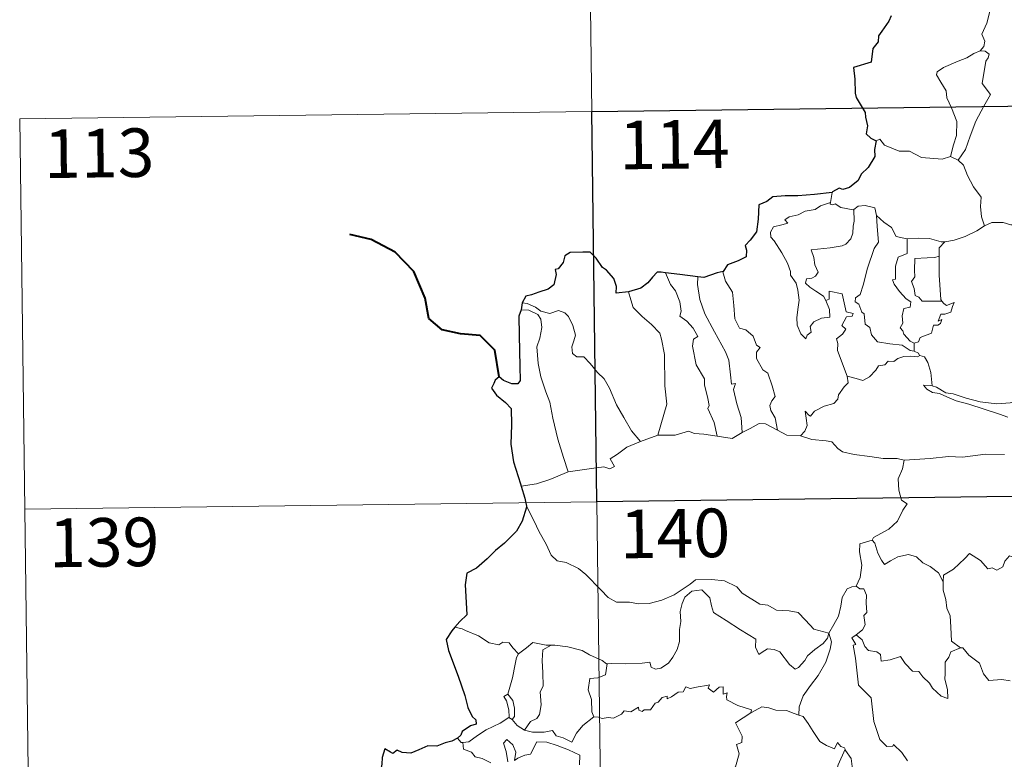
# Model space of a CAD drawing. Units: metres. Extents: x 585864 to 590356, y 4747083 to 4750110.
# Drawn here: x 586138 to 586290, y 4749161 to 4749275 of the extents above; entities that cross this region are included whole.
import ezdxf
from ezdxf.enums import TextEntityAlignment as Align

# ---------------------------------------------------------------- set-up
doc = ezdxf.new("R2010")
doc.units = ezdxf.units.M
doc.header["$MEASUREMENT"] = 0
doc.layers.add('Level 63', color=7, linetype='Continuous', lineweight=0)
doc.styles.add('Arial', font='ARIAL.TTF', dxfattribs={"height": 0.2})

msp = doc.modelspace()

# ---------------------------------------------------------------- linework, layer by layer
at = {"layer": 'Level 63', "linetype": 'Continuous', "lineweight": 0}
for points in [[(586224.57, 4749381.43, -0.49), (586227.66, 4749140.52, -0.49)], [(586285.26, 4749281.36, -0.49), (586285.28, 4749280.74, -0.49), (586286.38, 4749279.47, -0.49), (586287.23, 4749277.95, -0.49), (586287.53, 4749276.38, -0.49), (586287.06, 4749274.61, -0.49), (586286.31, 4749272.93, -0.49), (586286.75, 4749271.81, -0.49), (586286.62, 4749271, -0.49), (586286.04, 4749270.33, -0.49)], [(586286.04, 4749270.33, -0.49), (586285.08, 4749269.9, -0.49), (586284, 4749269.26, -0.49), (586282.62, 4749268.76, -0.49), (586280.38, 4749267.79, -0.49), (586279.38, 4749267.11, -0.49), (586279.3, 4749266.62, -0.49), (586279.95, 4749265.5, -0.49), (586280.78, 4749264.16, -0.49), (586280.91, 4749263.07, -0.49), (586281.6, 4749261.53, -0.49), (586282.43, 4749259.42, -0.49), (586282.4, 4749257.3, -0.49), (586281.92, 4749255.81, -0.49), (586281.44, 4749254.04, -0.49)], [(586286.04, 4749270.33, -0.49), (586286.82, 4749270.29, -0.49), (586287.42, 4749269.84, -0.49), (586287.25, 4749269.27, -0.49), (586286.92, 4749268.75, -0.49), (586286.37, 4749265.28, -0.49), (586287.65, 4749263.59, -0.49), (586286.58, 4749261.8, -0.49), (586285.38, 4749259.49, -0.49), (586284.51, 4749257.17, -0.49), (586283.77, 4749255.09, -0.49), (586282.65, 4749253.48, -0.49)], [(586137.83, 4749259.84, -0.49), (586667.48, 4749266.64, -0.49)], [(586137.83, 4749259.84, -0.49), (586139.38, 4749139.38, -0.49)], [(586269.99, 4749256.47, -0.49), (586270.58, 4749256.7, -0.49), (586271.28, 4749255.8, -0.49), (586273.56, 4749254.86, -0.49), (586275.13, 4749254.85, -0.49), (586276.99, 4749253.89, -0.49), (586280.16, 4749253.62, -0.49), (586281.44, 4749254.04, -0.49)], [(586281.44, 4749254.04, -0.49), (586282.65, 4749253.48, -0.49)], [(586282.65, 4749253.48, -0.49), (586283.48, 4749252.69, -0.49), (586284.11, 4749251.08, -0.49), (586285, 4749249.38, -0.49), (586286.2, 4749247.78, -0.49), (586286.09, 4749246.3, -0.49), (586286.24, 4749244.74, -0.49), (586286.73, 4749243.35, -0.49)], [(586263.21, 4749248.48, -0.49), (586262.92, 4749246.93, -0.49)], [(586262.21, 4749231.81, -0.49), (586262.78, 4749230.44, -0.49), (586262.83, 4749229.24, -0.49), (586261.58, 4749229.09, -0.49), (586260.37, 4749228.54, -0.49), (586259.81, 4749227.79, -0.49), (586259.97, 4749226.94, -0.49), (586259.33, 4749226.48, -0.49), (586259.15, 4749225.92, -0.49), (586258.36, 4749226.7, -0.49), (586257.78, 4749228.04, -0.49), (586257.76, 4749229.2, -0.49), (586257.97, 4749230.8, -0.49), (586258.09, 4749231.88, -0.49), (586257.91, 4749233.41, -0.49), (586257.67, 4749234.48, -0.49), (586256.76, 4749235.72, -0.49), (586256.78, 4749236.3, -0.49), (586256.29, 4749237.59, -0.49), (586255.43, 4749239.15, -0.49), (586254.23, 4749241.05, -0.49), (586253.72, 4749241.59, -0.49), (586253.7, 4749242.37, -0.49), (586254.13, 4749243.16, -0.49), (586255.45, 4749243.47, -0.49), (586256.34, 4749243.73, -0.49), (586255.9, 4749244.29, -0.49), (586256.56, 4749244.74, -0.49), (586257.94, 4749245.06, -0.49), (586259.05, 4749245.58, -0.49), (586260.58, 4749245.85, -0.49), (586261.4, 4749246.42, -0.49), (586262.92, 4749246.93, -0.49)], [(586262.92, 4749246.93, -0.49), (586262.88, 4749246.69, -0.49), (586263.32, 4749246.59, -0.49), (586263.66, 4749246.74, -0.49), (586264.54, 4749246.18, -0.49), (586266.44, 4749245.79, -0.49), (586266.56, 4749245.88, -0.49)], [(586266.56, 4749245.88, -0.49), (586266.6, 4749244.05, -0.49), (586266.46, 4749243.31, -0.49), (586266.39, 4749242.21, -0.49), (586266.09, 4749241.33, -0.49), (586265.32, 4749240.53, -0.49), (586264.76, 4749240.24, -0.49), (586262.9, 4749239.92, -0.49), (586259.94, 4749239.64, -0.49), (586260.36, 4749238.43, -0.49), (586260.55, 4749237.33, -0.49), (586261.04, 4749236.2, -0.49), (586260.62, 4749235.56, -0.49), (586260.05, 4749235.26, -0.49), (586259.26, 4749235.17, -0.49), (586259.1, 4749234.49, -0.49), (586259.75, 4749233.89, -0.49), (586260.67, 4749233.24, -0.49), (586261.89, 4749232.49, -0.49), (586262.21, 4749231.81, -0.49)], [(586266.56, 4749245.88, -0.49), (586267.22, 4749246.37, -0.49), (586268.3, 4749246.46, -0.49), (586269.78, 4749246.1, -0.49), (586270.02, 4749244.95, -0.49)], [(586270.02, 4749244.95, -0.49), (586270.16, 4749243.23, -0.49), (586270.34, 4749240.82, -0.49), (586269.68, 4749239.85, -0.49), (586268.65, 4749236.82, -0.49), (586267.96, 4749234.19, -0.49), (586267.52, 4749232.73, -0.49), (586266.81, 4749232.21, -0.49), (586266.75, 4749231.61, -0.49), (586267.3, 4749231.26, -0.49), (586267.77, 4749230.01, -0.49), (586268.14, 4749229.74, -0.49), (586268.32, 4749228.16, -0.49), (586269.03, 4749227.68, -0.49), (586269.29, 4749226.53, -0.49), (586270.21, 4749225.44, -0.49), (586272.12, 4749225.13, -0.49), (586274.01, 4749224.92, -0.49), (586275.25, 4749224.11, -0.49), (586275.84, 4749223.98, -0.49)], [(586270.02, 4749244.95, -0.49), (586271.2, 4749243.91, -0.49), (586272.36, 4749243.09, -0.49), (586273.09, 4749241.7, -0.49), (586274.73, 4749241.32, -0.49), (586274.79, 4749241.32, -0.49)], [(586286.73, 4749243.35, -0.49), (586287.83, 4749243.84, -0.49), (586289.57, 4749243.86, -0.49), (586290.78, 4749243.47, -0.49), (586292.26, 4749243.49, -0.49), (586293.78, 4749243.54, -0.49), (586295.66, 4749243.15, -0.49), (586297.28, 4749242.78, -0.49), (586297.8, 4749242.35, -0.49), (586298.74, 4749242.18, -0.49), (586300.29, 4749241.25, -0.49), (586301.75, 4749240.35, -0.49), (586303.72, 4749239.55, -0.49), (586302.76, 4749238.19, -0.49), (586303.61, 4749237.53, -0.49), (586304.5, 4749237.01, -0.49), (586303.86, 4749234.56, -0.49)], [(586280.57, 4749240.89, -0.49), (586280.66, 4749240.88, -0.49), (586282.02, 4749241.14, -0.49), (586283.7, 4749241.71, -0.49), (586285.51, 4749242.57, -0.49), (586286.73, 4749243.35, -0.49)], [(586274.79, 4749241.32, -0.49), (586274.75, 4749239.07, -0.49), (586273.39, 4749238.53, -0.49), (586272.95, 4749237.11, -0.49), (586272.95, 4749235.12, -0.49), (586272.52, 4749235.01, -0.49), (586272.77, 4749234.32, -0.49), (586273.59, 4749233.19, -0.49), (586274.62, 4749232.07, -0.49), (586275.33, 4749231.61, -0.49), (586275.23, 4749230.79, -0.49), (586274.24, 4749230.58, -0.49), (586273.98, 4749229.48, -0.49), (586274.09, 4749228.34, -0.49), (586273.67, 4749227.6, -0.49), (586274.1, 4749227.16, -0.49), (586274.27, 4749226.62, -0.49), (586275.22, 4749225.53, -0.49), (586275.84, 4749225.24, -0.49)], [(586274.79, 4749241.32, -0.49), (586276.47, 4749241.44, -0.49), (586278.2, 4749241.4, -0.49), (586280.02, 4749240.88, -0.49), (586280.57, 4749240.89, -0.49)], [(586280.57, 4749240.89, -0.49), (586279.69, 4749239.93, -0.49), (586279.72, 4749238.68, -0.49)], [(586279.72, 4749238.68, -0.49), (586279.02, 4749238.45, -0.49), (586277.88, 4749238.4, -0.49), (586275.95, 4749238.32, -0.49), (586275.89, 4749236.52, -0.49), (586275.96, 4749235.48, -0.49), (586275.44, 4749234.77, -0.49), (586275.83, 4749233.65, -0.49), (586275.99, 4749232.57, -0.49), (586276.59, 4749232.35, -0.49), (586277.09, 4749231.74, -0.49), (586277.95, 4749231.73, -0.49), (586280.14, 4749231.74, -0.49)], [(586279.72, 4749238.68, -0.49), (586279.72, 4749238.57, -0.49), (586279.73, 4749235.75, -0.49), (586279.97, 4749231.99, -0.49), (586280.14, 4749231.74, -0.49)], [(586237.5, 4749236.11, -0.49), (586238.28, 4749234.29, -0.49), (586239.03, 4749233.32, -0.49), (586239.7, 4749231.62, -0.49), (586239.92, 4749230.17, -0.49), (586239.67, 4749229.39, -0.49), (586240.8, 4749228.63, -0.49), (586241.76, 4749227.56, -0.49), (586242.49, 4749226.28, -0.49), (586241.78, 4749225.86, -0.49), (586241.64, 4749224.79, -0.49), (586242.24, 4749221.92, -0.49), (586243.49, 4749219.72, -0.49), (586243.5, 4749218.79, -0.49), (586244.02, 4749216.7, -0.49), (586244.24, 4749215.63, -0.49), (586244.02, 4749215.14, -0.49), (586244.98, 4749212.98, -0.49), (586245.45, 4749210.9, -0.49)], [(586246.39, 4749236.29, -0.49), (586246.34, 4749236.22, -0.49), (586246.74, 4749234.82, -0.49), (586247.84, 4749233.12, -0.49), (586248.04, 4749231.04, -0.49), (586248.17, 4749229, -0.49), (586248.9, 4749227.54, -0.49), (586249.89, 4749227.3, -0.49), (586251.02, 4749226.33, -0.49), (586251.55, 4749224.92, -0.49), (586252.07, 4749224.59, -0.49), (586251.54, 4749223.86, -0.49), (586251.54, 4749222.86, -0.49), (586252.5, 4749221.13, -0.49), (586253.25, 4749220.62, -0.49), (586253.92, 4749218.63, -0.49), (586254.39, 4749216.99, -0.49), (586253.9, 4749216.34, -0.49), (586253.58, 4749215.6, -0.49), (586253.72, 4749214.84, -0.49), (586254.41, 4749213.7, -0.49), (586254.77, 4749211.82, -0.49)], [(586242.46, 4749235.47, -0.49), (586242.44, 4749234.28, -0.49), (586242.76, 4749231.95, -0.49), (586243.57, 4749229.78, -0.49), (586245.05, 4749227.01, -0.49), (586246.75, 4749223.92, -0.49), (586247.25, 4749222.62, -0.49), (586247.51, 4749220.33, -0.49), (586247.66, 4749218.89, -0.49), (586248.28, 4749219.02, -0.49), (586247.99, 4749218.08, -0.49), (586248.48, 4749215.87, -0.49), (586249.15, 4749213.78, -0.49), (586249.32, 4749211.46, -0.49)], [(586231.78, 4749233.18, -0.49), (586232.12, 4749231.9, -0.49), (586232.51, 4749230.74, -0.49), (586233.87, 4749229.36, -0.49), (586235.31, 4749228.1, -0.49), (586236.62, 4749226.77, -0.49), (586236.89, 4749225.88, -0.49), (586237.35, 4749223.47, -0.49), (586237.37, 4749218.66, -0.49), (586237.7, 4749215.84, -0.49), (586236.28, 4749211.06, -0.49)], [(586265.52, 4749220.15, -0.49), (586264.04, 4749224.12, -0.49), (586264.06, 4749225.18, -0.49), (586263.86, 4749225.93, -0.49), (586264.82, 4749226.65, -0.49), (586265.31, 4749227.39, -0.49), (586264.68, 4749227.97, -0.49), (586265.39, 4749229.29, -0.49), (586266.3, 4749229.38, -0.49), (586266.42, 4749229.83, -0.49), (586265.37, 4749230.06, -0.49), (586264.74, 4749232.85, -0.49), (586262.73, 4749233.25, -0.49), (586262.72, 4749232.04, -0.49), (586262.21, 4749231.81, -0.49)], [(586215.39, 4749231.47, -0.49), (586216.13, 4749231.37, -0.49), (586217.43, 4749230.8, -0.49), (586218.27, 4749230.15, -0.49), (586219.65, 4749229.84, -0.49), (586220.95, 4749230.3, -0.49), (586221.97, 4749229.94, -0.49), (586222.5, 4749229.35, -0.49), (586223.2, 4749227.97, -0.49), (586223.61, 4749226.49, -0.49), (586223.36, 4749225.6, -0.49), (586223.05, 4749224.68, -0.49), (586223.15, 4749223.64, -0.49), (586223.8, 4749223.15, -0.49), (586224.88, 4749223.13, -0.49), (586225.87, 4749222.08, -0.49), (586227, 4749220.69, -0.49), (586228.02, 4749219.75, -0.49), (586228.84, 4749218.29, -0.49), (586229.93, 4749215.7, -0.49), (586231.03, 4749213.75, -0.49), (586232.22, 4749211.72, -0.49), (586233.64, 4749210.08, -0.49)], [(586280.14, 4749231.74, -0.49), (586280.42, 4749231.35, -0.49), (586280.82, 4749231.06, -0.49), (586282.01, 4749231.53, -0.49), (586281.78, 4749230.89, -0.49), (586281.49, 4749230.04, -0.49), (586280.58, 4749229.72, -0.49), (586279.97, 4749229.71, -0.49), (586279.54, 4749228.64, -0.49), (586280.1, 4749228.87, -0.49), (586279.92, 4749228.28, -0.49), (586279.52, 4749228, -0.49), (586278.86, 4749228.04, -0.49), (586278.52, 4749226.8, -0.49), (586276.77, 4749226.12, -0.49), (586276.52, 4749225.42, -0.49), (586275.84, 4749225.24, -0.49)], [(586215.23, 4749230.38, -0.49), (586216.41, 4749230.31, -0.49), (586217.76, 4749229.68, -0.49), (586218.25, 4749228.96, -0.49), (586218.39, 4749227.64, -0.49), (586218.1, 4749226.03, -0.49), (586217.64, 4749224.65, -0.49), (586217.86, 4749222.09, -0.49), (586218.26, 4749220.02, -0.49), (586219.02, 4749217.74, -0.49), (586219.62, 4749216.13, -0.49), (586220.08, 4749213.67, -0.49), (586220.88, 4749210.42, -0.49), (586221.76, 4749207.61, -0.49), (586222.45, 4749205.41, -0.49)], [(586275.84, 4749225.24, -0.49), (586275.84, 4749223.98, -0.49)], [(586275.84, 4749223.98, -0.49), (586276.52, 4749223.7, -0.49), (586276.7, 4749223.35, -0.49), (586276.75, 4749223.33, -0.49)], [(586276.75, 4749223.33, -0.49), (586276.37, 4749223.11, -0.49), (586275.34, 4749223.25, -0.49), (586274.26, 4749223.18, -0.49), (586273.32, 4749222.85, -0.49), (586272.7, 4749222.43, -0.49), (586271.86, 4749222.44, -0.49), (586271.32, 4749221.92, -0.49), (586270.35, 4749221.73, -0.49), (586269.92, 4749221.05, -0.49), (586268.96, 4749220.04, -0.49), (586267.95, 4749219.49, -0.49), (586266.88, 4749219.78, -0.49), (586265.52, 4749220.15, -0.49)], [(586276.75, 4749223.33, -0.49), (586277.46, 4749223.12, -0.49), (586277.97, 4749222.24, -0.49), (586278.42, 4749220.72, -0.49), (586278.61, 4749218.66, -0.49)], [(586258.33, 4749210.92, -0.49), (586258.96, 4749211.67, -0.49), (586259.37, 4749212.54, -0.49), (586259.19, 4749213.66, -0.49), (586259.05, 4749214.76, -0.49), (586259.6, 4749214.14, -0.49), (586259.88, 4749213.97, -0.49), (586260.49, 4749214.75, -0.49), (586261.97, 4749215.54, -0.49), (586263.45, 4749215.92, -0.49), (586264.1, 4749216.6, -0.49), (586264.16, 4749217.28, -0.49), (586265.04, 4749218.48, -0.49), (586265.65, 4749219.11, -0.49), (586265.52, 4749220.15, -0.49)], [(586278.61, 4749218.66, -0.49), (586278.41, 4749218.72, -0.49), (586277.31, 4749218.75, -0.49), (586277.79, 4749218.13, -0.49), (586278.69, 4749217.63, -0.49), (586279.74, 4749217.49, -0.49), (586280.92, 4749216.96, -0.49), (586282.33, 4749216.36, -0.49), (586284.3, 4749215.81, -0.49), (586286.66, 4749215.07, -0.49), (586289.03, 4749214.31, -0.49), (586290.3, 4749213.81, -0.49)], [(586291.72, 4749216.26, -0.49), (586290.66, 4749216.02, -0.49), (586288.6, 4749215.9, -0.49), (586286.05, 4749216.17, -0.49), (586283.89, 4749216.74, -0.49), (586281.88, 4749217.4, -0.49), (586280.72, 4749217.56, -0.49), (586279.31, 4749218.43, -0.49), (586278.61, 4749218.66, -0.49)], [(586236.28, 4749211.06, -0.49), (586239, 4749211.06, -0.49), (586241.05, 4749211.64, -0.49), (586241.95, 4749211.32, -0.49), (586243.38, 4749211.18, -0.49), (586245.45, 4749210.9, -0.49)], [(586249.32, 4749211.46, -0.49), (586250.53, 4749212.09, -0.49), (586251.96, 4749212.84, -0.49), (586252.94, 4749212.78, -0.49), (586254.77, 4749211.82, -0.49)], [(586254.77, 4749211.82, -0.49), (586256.19, 4749211.06, -0.49), (586258.33, 4749210.92, -0.49)], [(586222.45, 4749205.41, -0.49), (586224.28, 4749205.66, -0.49), (586226.04, 4749205.89, -0.49), (586227.95, 4749206.16, -0.49), (586228.89, 4749205.84, -0.49), (586229.6, 4749206.19, -0.49), (586228.93, 4749207.41, -0.49), (586230.07, 4749208.13, -0.49), (586231.5, 4749209.21, -0.49), (586233.64, 4749210.08, -0.49)], [(586233.64, 4749210.08, -0.49), (586236.28, 4749211.06, -0.49)], [(586245.45, 4749210.9, -0.49), (586247.76, 4749210.55, -0.49), (586249.32, 4749211.46, -0.49)], [(586258.33, 4749210.92, -0.49), (586260.05, 4749210.39, -0.49), (586262.3, 4749210.18, -0.49), (586263.16, 4749210.01, -0.49), (586264.09, 4749208.98, -0.49), (586264.81, 4749208.49, -0.49), (586266.59, 4749208.07, -0.49), (586269.02, 4749207.74, -0.49), (586271.08, 4749207.43, -0.49), (586273.21, 4749207.42, -0.49), (586274.29, 4749207.21, -0.49)], [(586274.29, 4749207.21, -0.49), (586274.04, 4749205.83, -0.49), (586273.39, 4749204.3, -0.49), (586273.47, 4749202.56, -0.49), (586273.92, 4749201.01, -0.49), (586274.75, 4749200.45, -0.49), (586274.11, 4749199.47, -0.49), (586273.29, 4749197.78, -0.49), (586271.95, 4749196.56, -0.49), (586269.6, 4749195.24, -0.49), (586269.35, 4749194.84, -0.49)], [(586289.79, 4749208.08, -0.49), (586286.87, 4749208.1, -0.49), (586283.3, 4749207.63, -0.49), (586281.16, 4749207.77, -0.49), (586278.34, 4749207.46, -0.49), (586274.29, 4749207.21, -0.49)], [(586138.61, 4749199.61, -0.49), (586668.25, 4749206.42, -0.49)], [(586215.21, 4749203.16, -0.49), (586217.57, 4749203.56, -0.49), (586219.63, 4749204.19, -0.49), (586222.45, 4749205.41, -0.49)], [(586216.02, 4749200.09, -0.49), (586217.19, 4749197.87, -0.49), (586217.99, 4749196.12, -0.49), (586219.07, 4749194.23, -0.49), (586219.84, 4749192.53, -0.49), (586220.77, 4749191.65, -0.49), (586222.18, 4749191.42, -0.49), (586224.08, 4749190.47, -0.49), (586225.2, 4749189.57, -0.49), (586227.48, 4749187.16, -0.49), (586228.66, 4749185.98, -0.49), (586229.9, 4749185.27, -0.49), (586231.93, 4749185.3, -0.49), (586233.31, 4749185.02, -0.49), (586234.95, 4749185.1, -0.49), (586236.91, 4749185.6, -0.49), (586238.82, 4749186.4, -0.49), (586241.3, 4749188.08, -0.49), (586242.11, 4749188.71, -0.49), (586244.58, 4749188.76, -0.49), (586246.6, 4749188.56, -0.49), (586248.49, 4749187.67, -0.49), (586249.31, 4749186.69, -0.49), (586252.04, 4749184.96, -0.49), (586253.3, 4749184.8, -0.49), (586254.59, 4749184.07, -0.49), (586256.55, 4749183.96, -0.49), (586257.97, 4749183.67, -0.49), (586259.07, 4749182.5, -0.49), (586260.36, 4749181.14, -0.49), (586262.69, 4749180.52, -0.49)], [(586269.35, 4749194.84, -0.49), (586267.49, 4749194.28, -0.49), (586267.4, 4749193.03, -0.49), (586267.76, 4749191.01, -0.49), (586267.5, 4749189.08, -0.49), (586266.92, 4749187.74, -0.49)], [(586269.35, 4749194.84, -0.49), (586269.8, 4749194.4, -0.49), (586270.23, 4749192.85, -0.49), (586270.83, 4749191.74, -0.49), (586271.27, 4749191.08, -0.49), (586272.19, 4749191.64, -0.49), (586273.35, 4749192.29, -0.49), (586274.97, 4749192.62, -0.49), (586276.22, 4749192.25, -0.49), (586277.2, 4749191.36, -0.49), (586278.35, 4749190.79, -0.49), (586279.59, 4749189.8, -0.49), (586280.35, 4749188.41, -0.49)], [(586294.38, 4749191.19, -0.49), (586294.3, 4749190.43, -0.49), (586294.03, 4749190.77, -0.49), (586292.6, 4749189.84, -0.49), (586292.16, 4749189.94, -0.49), (586291.32, 4749192.12, -0.49), (586290.55, 4749192.41, -0.49), (586289.83, 4749191.61, -0.49), (586289.56, 4749190.71, -0.49), (586288.63, 4749190.21, -0.49), (586287.91, 4749190.59, -0.49), (586287.2, 4749190.43, -0.49), (586286.11, 4749191.7, -0.49), (586284.4, 4749192.77, -0.49), (586283.66, 4749192.02, -0.49), (586281.91, 4749190.36, -0.49), (586280.39, 4749189.46, -0.49), (586280.35, 4749188.41, -0.49)], [(586262.69, 4749180.52, -0.49), (586263.45, 4749181.83, -0.49), (586264.18, 4749183.1, -0.49), (586264.56, 4749184.68, -0.49), (586264.74, 4749185.99, -0.49), (586265.5, 4749187.33, -0.49), (586266.23, 4749187.66, -0.49), (586266.92, 4749187.74, -0.49)], [(586266.92, 4749187.74, -0.49), (586267.48, 4749187.33, -0.49), (586268.11, 4749187.35, -0.49), (586268.48, 4749186.35, -0.49), (586268.46, 4749185.17, -0.49), (586268.56, 4749183.7, -0.49), (586268.1, 4749183.22, -0.49), (586268.31, 4749181.8, -0.49), (586267.86, 4749181, -0.49), (586266.9, 4749180.26, -0.49)], [(586280.35, 4749188.41, -0.49), (586280.35, 4749187.12, -0.49), (586280.74, 4749185.67, -0.49), (586280.9, 4749184.38, -0.49), (586281.42, 4749183.15, -0.49), (586281.51, 4749181.41, -0.49), (586281.63, 4749179.27, -0.49), (586283.03, 4749178.23, -0.49)], [(586262.69, 4749180.52, -0.49), (586262.46, 4749179.72, -0.49), (586261.83, 4749178.91, -0.49), (586260.54, 4749178, -0.49), (586259.41, 4749176.99, -0.49), (586258.99, 4749176.28, -0.49), (586258.03, 4749175.22, -0.49), (586257.47, 4749174.97, -0.49), (586256.62, 4749175.65, -0.49), (586255.15, 4749177.64, -0.49), (586254.24, 4749178, -0.49), (586253.22, 4749178.1, -0.49), (586252.42, 4749177.56, -0.49), (586251.9, 4749177.2, -0.49), (586251.38, 4749178.32, -0.49), (586251.4, 4749179.56, -0.49), (586249.07, 4749181, -0.49), (586246.87, 4749182.47, -0.49), (586244.88, 4749183.68, -0.49), (586244.6, 4749184.71, -0.49), (586244.31, 4749185.96, -0.49), (586243.07, 4749187.16, -0.49), (586241.54, 4749186.97, -0.49), (586240.48, 4749186.07, -0.49), (586240.07, 4749185.06, -0.49), (586239.74, 4749183.86, -0.49), (586239.85, 4749182.32, -0.49), (586239.66, 4749181.08, -0.49), (586239.63, 4749179.21, -0.49), (586239.29, 4749178, -0.49), (586238.6, 4749176.78, -0.49), (586237.93, 4749175.88, -0.49), (586236.76, 4749175.1, -0.49), (586235.92, 4749174.93, -0.49), (586235.29, 4749175.26, -0.49), (586235.06, 4749176.03, -0.49), (586233.9, 4749175.85, -0.49), (586231.34, 4749175.76, -0.49), (586229.18, 4749175.84, -0.49), (586228.47, 4749175.79, -0.49)], [(586206.1, 4749181.19, -0.49), (586204.98, 4749181.41, -0.49)], [(586214.82, 4749177.33, -0.49), (586213.95, 4749178.22, -0.49), (586213.37, 4749179.02, -0.49), (586212.39, 4749179.1, -0.49), (586211.75, 4749178.72, -0.49), (586210.29, 4749179.01, -0.49), (586208.64, 4749180.09, -0.49), (586206.64, 4749180.9, -0.49), (586206.1, 4749181.19, -0.49)], [(586262.69, 4749180.52, -0.49), (586263.1, 4749179.15, -0.49), (586262.9, 4749178.05, -0.49), (586262.25, 4749176.02, -0.49), (586261.05, 4749173.99, -0.49), (586259.86, 4749172.41, -0.49), (586258.74, 4749170.82, -0.49), (586258.13, 4749169.13, -0.49), (586258.07, 4749167.83, -0.49)], [(586274.83, 4749160.79, -0.49), (586273.96, 4749162.08, -0.49), (586272.67, 4749163.32, -0.49), (586272.54, 4749163.05, -0.49), (586271.64, 4749163.04, -0.49), (586270.58, 4749164.12, -0.49), (586269.65, 4749166.85, -0.49), (586269.22, 4749170.5, -0.49), (586267.28, 4749172.5, -0.49), (586266.8, 4749176.63, -0.49), (586266.44, 4749178.66, -0.49), (586266.83, 4749178.76, -0.49), (586266.26, 4749179.8, -0.49), (586266.9, 4749180.26, -0.49)], [(586266.9, 4749180.26, -0.49), (586267.83, 4749179.48, -0.49), (586268.23, 4749178.45, -0.49), (586268.8, 4749177.83, -0.49), (586270.12, 4749177.64, -0.49), (586270.65, 4749177.19, -0.49), (586270.76, 4749176.16, -0.49), (586272.17, 4749176.39, -0.49), (586273.73, 4749176.88, -0.49), (586274.46, 4749175.82, -0.49), (586275.58, 4749174.63, -0.49), (586276.55, 4749174.58, -0.49), (586277.2, 4749173.78, -0.49), (586278.2, 4749172.81, -0.49), (586278.68, 4749172.02, -0.49), (586280.01, 4749170.78, -0.49), (586281.07, 4749170.42, -0.49), (586280.99, 4749171.83, -0.49), (586280.57, 4749173.41, -0.49), (586280.65, 4749174.29, -0.49), (586280.64, 4749176, -0.49), (586281.18, 4749176.78, -0.49), (586281.52, 4749177.6, -0.49), (586283.03, 4749178.23, -0.49)], [(586219.82, 4749178.63, -0.49), (586219.05, 4749178.63, -0.49), (586217.01, 4749179.08, -0.49), (586216.01, 4749178.24, -0.49), (586214.82, 4749177.33, -0.49)], [(586219.82, 4749178.63, -0.49), (586218.56, 4749177.91, -0.49), (586218.46, 4749176.3, -0.49), (586218.53, 4749174.36, -0.49), (586218.6, 4749172.3, -0.49), (586218.16, 4749171.44, -0.49), (586218.3, 4749169.43, -0.49), (586218.04, 4749167.95, -0.49), (586217.62, 4749167.36, -0.49), (586216.65, 4749166.89, -0.49), (586215.75, 4749165.52, -0.49)], [(586228.47, 4749175.79, -0.49), (586228.36, 4749175.78, -0.49), (586227.69, 4749176.26, -0.49), (586225.76, 4749177.17, -0.49), (586224.62, 4749177.84, -0.49), (586222.4, 4749178.4, -0.49), (586220.39, 4749178.64, -0.49), (586219.82, 4749178.63, -0.49)], [(586283.03, 4749178.23, -0.49), (586283.04, 4749178.22, -0.49), (586283.39, 4749178.22, -0.49), (586284.31, 4749177.09, -0.49), (586285.96, 4749175.86, -0.49), (586286.55, 4749174.22, -0.49), (586287.37, 4749173.2, -0.49), (586289.4, 4749173.34, -0.49), (586290.65, 4749173.15, -0.49)], [(586213.17, 4749171.1, -0.49), (586213.9, 4749173.61, -0.49), (586214.27, 4749175.7, -0.49), (586214.48, 4749176.74, -0.49), (586214.82, 4749177.33, -0.49)], [(586228.47, 4749175.79, -0.49), (586228.21, 4749174.06, -0.49), (586227.03, 4749173.59, -0.49), (586225.8, 4749173.51, -0.49), (586225.55, 4749171.74, -0.49), (586226.06, 4749170.27, -0.49), (586226.1, 4749168.34, -0.49), (586226.43, 4749167.57, -0.49)], [(586226.43, 4749167.57, -0.49), (586227.14, 4749167.52, -0.49), (586227.72, 4749167.31, -0.49), (586228.66, 4749167.5, -0.49), (586229.45, 4749167.37, -0.49), (586230.68, 4749168.01, -0.49), (586231.09, 4749168.5, -0.49), (586232.15, 4749168.34, -0.49), (586233.34, 4749169.09, -0.49), (586233.39, 4749168.62, -0.49), (586233.87, 4749168.39, -0.49), (586234.2, 4749168.67, -0.49), (586235.16, 4749168.69, -0.49), (586235.9, 4749169.68, -0.49), (586236.34, 4749169.86, -0.49), (586236.98, 4749170.58, -0.49), (586237.74, 4749170.8, -0.49), (586237.75, 4749170.36, -0.49), (586238.42, 4749170.66, -0.49), (586239.46, 4749171.41, -0.49), (586240.2, 4749171.43, -0.49), (586240.64, 4749172.2, -0.49), (586241.31, 4749171.97, -0.49), (586242.53, 4749172.24, -0.49), (586243.83, 4749172.43, -0.49), (586244.29, 4749172.54, -0.49), (586244.06, 4749172.01, -0.49), (586244.88, 4749171.39, -0.49), (586245.78, 4749172.17, -0.49), (586246.37, 4749172.2, -0.49), (586246.36, 4749171.08, -0.49), (586246.98, 4749171.29, -0.49), (586246.88, 4749170.73, -0.49), (586246.97, 4749170.24, -0.49), (586248.64, 4749169.35, -0.49), (586250.73, 4749168.65, -0.49), (586250.66, 4749168.23, -0.49)], [(586213.32, 4749167.51, -0.49), (586213.36, 4749167.53, -0.49), (586213.3, 4749168.69, -0.49), (586212.93, 4749170.06, -0.49), (586212.53, 4749170.72, -0.49), (586213.17, 4749171.1, -0.49)], [(586213.17, 4749171.1, -0.49), (586213.92, 4749170.09, -0.49), (586214.19, 4749168.94, -0.49), (586214.18, 4749167.62, -0.49), (586213.83, 4749167.18, -0.49)], [(586250.66, 4749168.23, -0.49), (586251.33, 4749168.56, -0.49), (586252.34, 4749169.13, -0.49), (586253.43, 4749168.96, -0.49), (586254.52, 4749168.62, -0.49), (586256.14, 4749168.59, -0.49), (586257.33, 4749168.1, -0.49), (586258.07, 4749167.83, -0.49)], [(586215.75, 4749165.52, -0.49), (586216.98, 4749165.23, -0.49), (586218.75, 4749165.23, -0.49), (586220.03, 4749165.48, -0.49), (586220.61, 4749164.68, -0.49), (586221.7, 4749164.35, -0.49), (586223.02, 4749163.7, -0.49), (586223.75, 4749165.08, -0.49), (586224.73, 4749166.25, -0.49), (586226.43, 4749167.57, -0.49)], [(586244.35, 4749153.26, -0.49), (586244.39, 4749153.32, -0.49), (586245.94, 4749156.64, -0.49), (586246.05, 4749157.24, -0.49), (586247, 4749157.86, -0.49), (586247.53, 4749159.08, -0.49), (586248.27, 4749159.86, -0.49), (586248.84, 4749161.87, -0.49), (586248.44, 4749163.32, -0.49), (586249.28, 4749163.62, -0.49), (586249.32, 4749164.61, -0.49), (586248.3, 4749166.65, -0.49), (586250.66, 4749168.23, -0.49)], [(586258.07, 4749167.83, -0.49), (586258.75, 4749167.66, -0.49), (586259.49, 4749166.56, -0.49), (586260.28, 4749165.32, -0.49), (586261.31, 4749163.81, -0.49), (586262.34, 4749163.16, -0.49), (586263.54, 4749162.65, -0.49), (586264, 4749163.64, -0.49), (586264.52, 4749163.02, -0.49), (586265.13, 4749162.81, -0.49), (586265.2, 4749162.62, -0.49)], [(586206.19, 4749163.65, -0.49), (586207.12, 4749163.71, -0.49), (586208.46, 4749164.71, -0.49), (586209.82, 4749165.57, -0.49), (586211.97, 4749166.64, -0.49), (586213.32, 4749167.51, -0.49)], [(586213.32, 4749167.51, -0.49), (586213.83, 4749167.18, -0.49)], [(586213.83, 4749167.18, -0.49), (586214.62, 4749166.25, -0.49), (586215.75, 4749165.52, -0.49)], [(586205.4, 4749164.29, -0.49), (586205.96, 4749163.64, -0.49), (586206.19, 4749163.65, -0.49)], [(586206.19, 4749163.65, -0.49), (586206.32, 4749162.59, -0.49), (586207.54, 4749162.15, -0.49), (586208.12, 4749161.41, -0.49), (586209.18, 4749161.17, -0.49), (586210.53, 4749160.52, -0.49)], [(586213.16, 4749160.64, -0.49), (586212.91, 4749162.24, -0.49), (586212.49, 4749163.55, -0.49), (586212.99, 4749164.12, -0.49), (586213.93, 4749163.26, -0.49), (586214.37, 4749162.16, -0.49), (586214.19, 4749160.87, -0.49), (586214.72, 4749161.23, -0.49), (586215.79, 4749161.69, -0.49), (586216.65, 4749161.85, -0.49), (586217.64, 4749163.74, -0.49), (586219.19, 4749163.66, -0.49), (586220.79, 4749163.16, -0.49), (586222.5, 4749162.48, -0.49), (586224.27, 4749161.66, -0.49), (586224.2, 4749160.2, -0.49)], [(586265.2, 4749162.62, -0.49), (586264.14, 4749160.18, -0.49), (586263.08, 4749156.72, -0.49), (586262.68, 4749155.24, -0.49), (586261.63, 4749153.88, -0.49), (586262.13, 4749151.63, -0.49), (586263.05, 4749148.31, -0.49), (586263.72, 4749147.56, -0.49), (586264.83, 4749147.65, -0.49), (586265.64, 4749147.46, -0.49), (586265.6, 4749146.77, -0.49)], [(586265.2, 4749162.62, -0.49), (586265.27, 4749162.42, -0.49), (586266.12, 4749161.18, -0.49), (586266.35, 4749159.52, -0.49)]]:
    msp.add_polyline3d(points, dxfattribs=at)
at = {"layer": 'Level 63', "linetype": 'Continuous', "lineweight": 30}
for points in [[(586272.33, 4749275.72, -0.49), (586271.95, 4749274.89, -0.49), (586270.86, 4749273.35, -0.49), (586270.36, 4749272.65, -0.49), (586270.32, 4749271.75, -0.49), (586269.49, 4749270.7, -0.49), (586269.2, 4749268.61, -0.49), (586266.5, 4749267.77, -0.49), (586266.72, 4749265.97, -0.49), (586266.73, 4749263.8, -0.49), (586266.88, 4749263.12, -0.49), (586268.31, 4749260.83, -0.49), (586268.33, 4749260.09, -0.49), (586268.66, 4749258.78, -0.49), (586268.46, 4749257.53, -0.49), (586269.16, 4749256.85, -0.49), (586269.99, 4749256.47, -0.49)], [(586269.99, 4749256.47, -0.49), (586269.75, 4749255.09, -0.49), (586269.81, 4749254.03, -0.49), (586268.76, 4749252.35, -0.49), (586267.66, 4749251.29, -0.49), (586267.22, 4749250.34, -0.49), (586265.86, 4749249.27, -0.49), (586264.87, 4749248.94, -0.49), (586264.26, 4749249.17, -0.49), (586263.23, 4749248.57, -0.49), (586263.21, 4749248.48, -0.49)], [(586263.21, 4749248.48, -0.49), (586260.5, 4749248.18, -0.49), (586257.92, 4749247.96, -0.49), (586255.95, 4749247.99, -0.49), (586254.06, 4749247.8, -0.49), (586253.11, 4749247.08, -0.49), (586251.9, 4749246.6, -0.49), (586251.76, 4749244.36, -0.49), (586251.53, 4749242.4, -0.49), (586250.57, 4749241.12, -0.49), (586249.76, 4749240.33, -0.49), (586249.99, 4749239.59, -0.49), (586249.94, 4749238.55, -0.49), (586248.68, 4749237.93, -0.49), (586247.06, 4749237.3, -0.49), (586246.39, 4749236.29, -0.49)], [(586231.78, 4749233.18, -0.49), (586229.89, 4749232.93, -0.49), (586229.94, 4749233.99, -0.49), (586229.5, 4749235.23, -0.49), (586228.38, 4749236.52, -0.49), (586227.78, 4749236.92, -0.49), (586226.79, 4749238.36, -0.49), (586225.88, 4749239.28, -0.49), (586224.71, 4749239.29, -0.49), (586222.78, 4749239.25, -0.49), (586221.94, 4749238.71, -0.49), (586221.7, 4749237.67, -0.49), (586220.92, 4749236.7, -0.49), (586220.45, 4749236.59, -0.49), (586220.59, 4749235.83, -0.49), (586220.26, 4749234.22, -0.49), (586219.36, 4749233.56, -0.49), (586217.94, 4749233.1, -0.49), (586216.82, 4749232.67, -0.49), (586215.92, 4749232.49, -0.49), (586215.39, 4749231.47, -0.49)], [(586237.5, 4749236.11, -0.49), (586236.79, 4749236.2, -0.49), (586236.21, 4749236.21, -0.49), (586235.46, 4749235.42, -0.49), (586234.76, 4749234.52, -0.49), (586233.7, 4749233.74, -0.49), (586231.78, 4749233.18, -0.49)], [(586242.46, 4749235.47, -0.49), (586239.68, 4749235.83, -0.49), (586237.5, 4749236.11, -0.49)], [(586246.39, 4749236.29, -0.49), (586245.48, 4749236.08, -0.49), (586243.39, 4749235.35, -0.49), (586242.46, 4749235.47, -0.49)], [(586215.39, 4749231.47, -0.49), (586215.23, 4749230.38, -0.49)], [(586215.23, 4749230.38, -0.49), (586214.86, 4749229.42, -0.49), (586214.92, 4749226.46, -0.49), (586215.03, 4749221.64, -0.49), (586215.05, 4749219.48, -0.49), (586214.71, 4749218.98, -0.49), (586213.75, 4749218.96, -0.49), (586212.48, 4749219.5, -0.49), (586211.81, 4749220.02, -0.49), (586211.21, 4749219.54, -0.49), (586211, 4749219.03, -0.49), (586210.64, 4749218.29, -0.49), (586211.39, 4749217.23, -0.49), (586212.8, 4749216.09, -0.49), (586213.66, 4749215.16, -0.49), (586213.74, 4749212.62, -0.49), (586213.64, 4749209.66, -0.49), (586214.01, 4749206.92, -0.49), (586215.09, 4749203.56, -0.49), (586215.21, 4749203.16, -0.49)], [(586215.21, 4749203.16, -0.49), (586215.79, 4749201.33, -0.49), (586216.02, 4749200.09, -0.49)], [(586216.02, 4749200.09, -0.49), (586216.05, 4749199.96, -0.49), (586215.36, 4749197.78, -0.49), (586214.47, 4749196.26, -0.49), (586212.63, 4749194.39, -0.49), (586211.27, 4749193.26, -0.49), (586209.94, 4749191.97, -0.49), (586208.33, 4749190.54, -0.49), (586206.85, 4749189.75, -0.49), (586206.56, 4749187.97, -0.49), (586206.7, 4749185.25, -0.49), (586206.85, 4749183.34, -0.49), (586205.75, 4749182.29, -0.49), (586204.98, 4749181.41, -0.49)], [(586204.98, 4749181.41, -0.49), (586204.51, 4749180.88, -0.49), (586203.63, 4749179.53, -0.49), (586203.98, 4749177.81, -0.49), (586205.47, 4749173.88, -0.49), (586206.51, 4749170.88, -0.49), (586206.98, 4749169.01, -0.49), (586207.65, 4749167.64, -0.49), (586208.24, 4749167.12, -0.49), (586208.25, 4749166.45, -0.49), (586207.4, 4749166.22, -0.49), (586206.11, 4749165.33, -0.49), (586205.92, 4749164.74, -0.49), (586205.4, 4749164.29, -0.49)], [(586205.4, 4749164.29, -0.49), (586204.51, 4749163.83, -0.49), (586203.47, 4749163.6, -0.49), (586202.18, 4749163.09, -0.49), (586200.82, 4749163.13, -0.49), (586199.41, 4749162.51, -0.49), (586198.21, 4749162.01, -0.49), (586196.87, 4749162.1, -0.49), (586196.07, 4749162.43, -0.49), (586195.4, 4749161.94, -0.49), (586195.04, 4749162.12, -0.49), (586194.19, 4749162.68, -0.49), (586193.78, 4749161.32, -0.49), (586193.69, 4749160.29, -0.49), (586193.43, 4749159, -0.49)]]:
    msp.add_polyline3d(points, dxfattribs=at)
msp.add_polyline3d([(586314.38, 4749262.1, -0.49), (586315.16, 4749201.88, -0.49), (586226.89, 4749200.75, -0.49), (586226.11, 4749260.97, -0.49), (586314.38, 4749262.1, -0.49)], close=True, dxfattribs=at)
at = {"layer": 'Level 63', "linetype": 'Continuous', "lineweight": 40}
msp.add_polyline3d([(586211.81, 4749220.02, -0.49), (586211.15, 4749224.16, -0.49), (586208.9, 4749226.44, -0.49), (586205.85, 4749226.7, -0.49), (586203.01, 4749227.29, -0.49), (586200.98, 4749229.05, -0.49), (586200.4, 4749232.19, -0.49), (586198.66, 4749236.27, -0.49), (586195.78, 4749239.27, -0.49), (586192.06, 4749241.21, -0.49), (586188.79, 4749242, -0.49)], dxfattribs=at)

# ---------------------------------------------------------------- texts
at = {"layer": 'Level 63', "linetype": 'Continuous', "lineweight": 13, "style": 'Arial'}
for s, p in [('114', (586238.8422, 4749255.9032, -0.49)), ('113', (586150.0922, 4749254.5532, -0.49)), ('140', (586238.9522, 4749195.8932, -0.49)), ('139', (586150.8622, 4749194.5132, -0.49))]:
    msp.add_text(s, height=7.49994, rotation=0.73688, dxfattribs=at).set_placement(p, align=Align.MIDDLE_CENTER)

doc.saveas('drawing.dxf')
